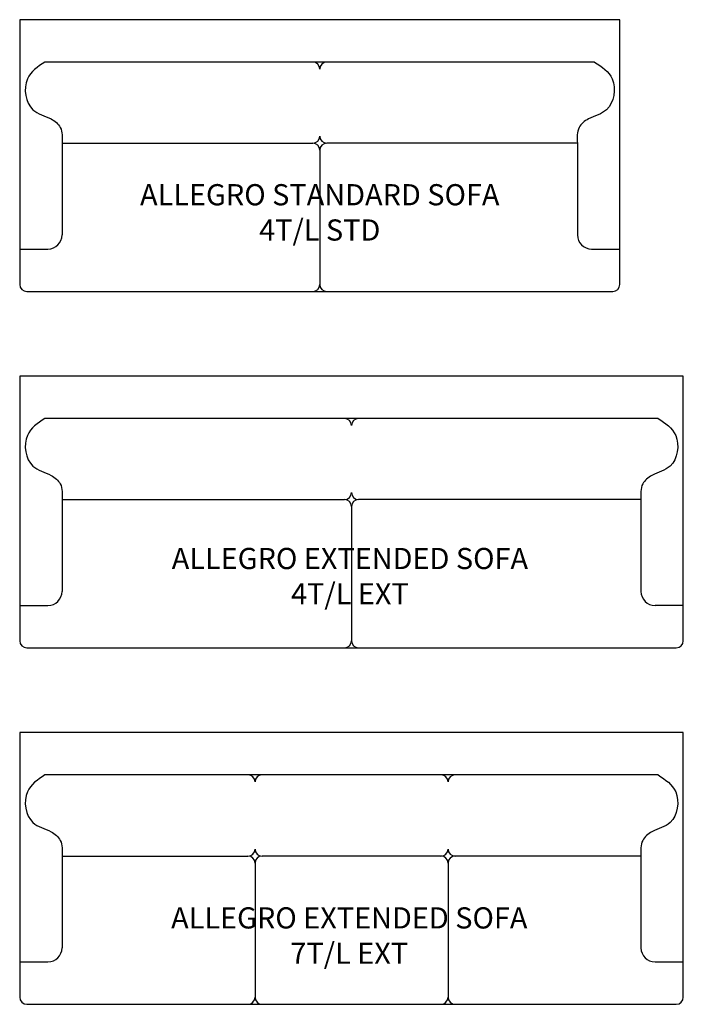
# Model space of a CAD drawing. Units: inches. Extents: x 18 to 112, y 9 to 148.
import ezdxf

# ---------------------------------------------------------------- set-up
doc = ezdxf.new("R2010")
doc.units = ezdxf.units.IN
doc.header["$MEASUREMENT"] = 0
for name, color, linetype in [('Inside', 1, 'Continuous'), ('Outside', 2, 'Continuous'), ('Text', 4, 'Continuous')]:
    doc.layers.add(name, color=color, linetype=linetype)
doc.styles.add('Kravet Furniture', font='arial.ttf')

# ---------------------------------------------------------------- blocks, each defined once
blk = doc.blocks.new('Allegro Standard Sofa - 4 STD')
at = {"layer": 'Inside'}
for p, q in [((38.93, -6), (-38.93, -6)), ((-36.5, -17.5), (-36.5, -30.5)), ((-36.5, -17.5), (-1, -17.5)), ((36.5, -17.5), (1, -17.5)), ((36.5, -17.5), (36.5, -30.5)), ((0, -18.49), (0, -37.5)), ((-42.5, -32.5), (-38.5, -32.5)), ((38.5, -32.5), (42.5, -32.5))]:
    blk.add_line(p, q, dxfattribs=at)
for centre, radius, start, end in [((-1, -7), 1, 0, 90), ((1, -7), 1, 90, 180), ((-1, -16.5), 1, 270, 0), ((1, -16.5), 1, 180, 270), ((-1, -18.49), 1, 0, 90), ((1, -18.49), 1, 90, 180), ((-38.5, -30.5), 2, 270, 0), ((38.5, -30.5), 2, 180, 270), ((-1, -37.5), 1, 270, 0), ((1, -37.5), 1, 180, 270)]:
    blk.add_arc(centre, radius, start, end, dxfattribs=at)
for points in [[(-38.93, -6), (-41.42, -8.4), (-40.63, -12.75), (-38.06, -14.06), (-36.75, -15.27), (-36.5, -17.5)], [(38.93, -6), (41.42, -8.4), (40.63, -12.75), (38.06, -14.06), (36.75, -15.27), (36.5, -17.5)]]:
    blk.add_spline(points, degree=3, dxfattribs=at)
at = {"layer": 'Outside'}
for p, q in [((42.5, 0), (-42.5, 0)), ((-42.5, 0), (-42.5, -37.5)), ((42.5, -37.5), (42.5, 0)), ((-42.5, -18.75), (-42.5, -37.5)), ((-41.5, -38.5), (41.5, -38.5))]:
    blk.add_line(p, q, dxfattribs=at)
for centre, start, end in [((-41.5, -37.5), 180, 270), ((41.5, -37.5), 270, 0)]:
    blk.add_arc(centre, 1, start, end, dxfattribs=at)
at = {"layer": 'Text', "insert": (0, -27.69), "char_height": 3, "width": 73, "attachment_point": 5, "style": 'Kravet Furniture'}
blk.add_mtext('ALLEGRO STANDARD SOFA\\P4T/L STD', dxfattribs=at)
blk = doc.blocks.new('Allegro Extended Sofa - 4 EXT')
at = {"layer": 'Inside'}
for p, q in [((43.43, -6), (-43.43, -6)), ((-29.5, -6), (-43.43, -6)), ((-41, -17.5), (-41, -30.5)), ((-41, -17.5), (-1, -17.5)), ((41, -17.5), (1, -17.5)), ((41, -17.5), (41, -30.5)), ((0, -18.49), (0, -37.5)), ((-47, -32.5), (-43, -32.5)), ((47, -32.5), (43, -32.5))]:
    blk.add_line(p, q, dxfattribs=at)
for centre, radius, start, end in [((-1, -7), 1, 0, 90), ((1, -7), 1, 90, 180), ((-1, -16.5), 1, 270, 0), ((1, -16.5), 1, 180, 270), ((-1, -18.49), 1, 0, 90), ((1, -18.49), 1, 90, 180), ((-43, -30.5), 2, 270, 0), ((43, -30.5), 2, 180, 270), ((-1, -37.5), 1, 270, 0), ((1, -37.5), 1, 180, 270)]:
    blk.add_arc(centre, radius, start, end, dxfattribs=at)
for points in [[(-43.43, -6), (-45.92, -8.4), (-45.13, -12.75), (-42.56, -14.06), (-41.25, -15.27), (-41, -17.5)], [(43.43, -6), (45.92, -8.4), (45.13, -12.75), (42.56, -14.06), (41.25, -15.27), (41, -17.5)]]:
    blk.add_spline(points, degree=3, dxfattribs=at)
at = {"layer": 'Outside'}
for p, q in [((47, 0), (-47, 0)), ((-47, 0), (-47, -37.5)), ((47, -37.5), (47, 0)), ((-47, -18.75), (-47, -37.5)), ((-46, -38.5), (46, -38.5))]:
    blk.add_line(p, q, dxfattribs=at)
for centre, start, end in [((-46, -37.5), 180, 270), ((46, -37.5), 270, 0)]:
    blk.add_arc(centre, 1, start, end, dxfattribs=at)
at = {"layer": 'Text', "insert": (-0.23, -28.73), "char_height": 3, "width": 74.1679, "attachment_point": 5, "style": 'Kravet Furniture'}
blk.add_mtext('ALLEGRO EXTENDED SOFA\\P4T/L EXT', dxfattribs=at)
blk = doc.blocks.new('Allegro Extended Sofa - 7 EXT')
at = {"layer": 'Inside'}
for p, q in [((43.43, -6), (-43.43, -6)), ((-29.5, -6), (-43.43, -6)), ((-41, -17.5), (-41, -30.5)), ((-41, -17.5), (-14.67, -17.5)), ((12.8, -17.5), (-12.67, -17.5)), ((41, -17.5), (14.53, -17.5)), ((41, -17.5), (41, -30.5)), ((-13.67, -18.49), (-13.67, -37.5)), ((13.67, -18.49), (13.67, -37.5)), ((-47, -32.5), (-43, -32.5)), ((43, -32.5), (47, -32.5))]:
    blk.add_line(p, q, dxfattribs=at)
for centre, radius, start, end in [((-14.67, -7), 1, 0, 90), ((-12.67, -7), 1, 90, 180), ((12.67, -7), 1, 0, 90), ((14.67, -7), 1, 90, 180), ((-14.67, -16.5), 1, 270, 0), ((-12.67, -16.5), 1, 180, 270), ((12.67, -16.5), 1, 270, 0), ((14.67, -16.5), 1, 180, 270), ((-14.67, -18.49), 1, 0, 90), ((-12.67, -18.49), 1, 90, 180), ((12.67, -18.49), 1, 0, 90), ((14.67, -18.49), 1, 90, 180), ((-43, -30.5), 2, 270, 0), ((43, -30.5), 2, 180, 270), ((-14.67, -37.5), 1, 270, 0), ((-12.67, -37.5), 1, 180, 270), ((12.67, -37.5), 1, 270, 0), ((14.67, -37.5), 1, 180, 270)]:
    blk.add_arc(centre, radius, start, end, dxfattribs=at)
for points in [[(-43.43, -6), (-45.92, -8.4), (-45.13, -12.75), (-42.56, -14.06), (-41.25, -15.27), (-41, -17.5)], [(43.43, -6), (45.92, -8.4), (45.13, -12.75), (42.56, -14.06), (41.25, -15.27), (41, -17.5)]]:
    blk.add_spline(points, degree=3, dxfattribs=at)
at = {"layer": 'Outside'}
for p, q in [((47, 0), (-47, 0)), ((-47, 0), (-47, -37.5)), ((47, -37.5), (47, 0)), ((-47, -18.75), (-47, -37.5)), ((-46, -38.5), (46, -38.5))]:
    blk.add_line(p, q, dxfattribs=at)
for centre, start, end in [((-46, -37.5), 180, 270), ((46, -37.5), 270, 0)]:
    blk.add_arc(centre, 1, start, end, dxfattribs=at)
at = {"layer": 'Text', "insert": (-0.32, -29.15), "char_height": 3, "width": 76.144, "attachment_point": 5, "style": 'Kravet Furniture'}
blk.add_mtext('ALLEGRO EXTENDED SOFA\\P7T/L EXT', dxfattribs=at)

msp = doc.modelspace()

# ---------------------------------------------------------------- block references
for name, p in [('Allegro Standard Sofa - 4 STD', (60.36, 148.18)), ('Allegro Extended Sofa - 4 EXT', (64.86, 97.68)), ('Allegro Extended Sofa - 7 EXT', (64.86, 47.18))]:
    msp.add_blockref(name, p)

doc.saveas('drawing.dxf')
